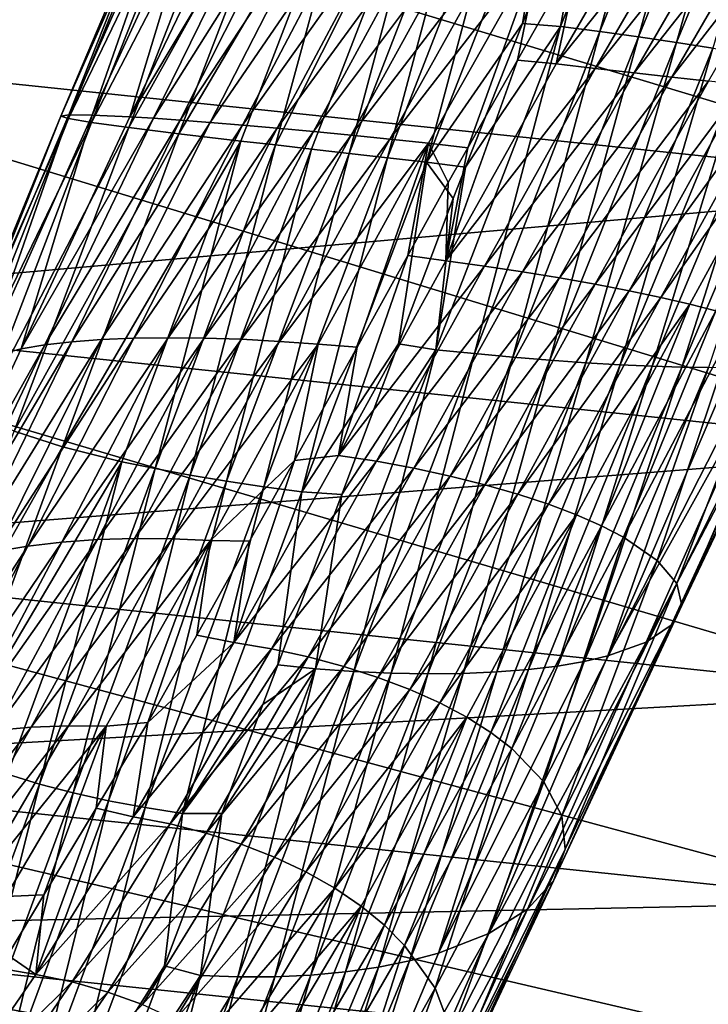
# Model space of a CAD drawing. Units: inches. Extents: x -24 to 233, y 0 to 378.
# Drawn here: x 114 to 119, y 355 to 362 of the extents above; entities that cross this region are included whole.
import ezdxf

# ---------------------------------------------------------------- set-up
doc = ezdxf.new("R2010")
doc.units = ezdxf.units.IN
doc.header["$MEASUREMENT"] = 0

msp = doc.modelspace()

# ---------------------------------------------------------------- linework, layer by layer
for points in [[(117.9776, 363.5335, -15.4853), (118.6614, 364.4993, -15.4065), (117.7231, 362.1617, -15.712)], [(118.0098, 362.1243, -15.6675), (117.7231, 362.1617, -15.712), (118.6614, 364.4993, -15.4065)], [(118.0098, 362.1243, -15.6675), (118.6614, 364.4993, -15.4065), (118.952, 364.4526, -15.3629)], [(118.2935, 362.0852, -15.5947), (118.0098, 362.1243, -15.6675), (118.952, 364.4526, -15.3629)], [(118.2935, 362.0852, -15.5947), (118.952, 364.4526, -15.3629), (119.2399, 364.3998, -15.2915)], [(119.2399, 364.3998, -15.2915), (118.5707, 362.0449, -15.4948), (118.2935, 362.0852, -15.5947)], [(119.2399, 364.3998, -15.2915), (119.5215, 364.3416, -15.1935), (118.5707, 362.0449, -15.4948)], [(119.5215, 364.3416, -15.1935), (118.8383, 362.004, -15.369), (118.5707, 362.0449, -15.4948)], [(110.9085, 362.0336, 7.5), (121.1939, 362.908, 7.2444), (111.0177, 363.9717, 7.2444)], [(111.0177, 363.9717, -7.2444), (120.8999, 360.9892, -7.5), (110.9085, 362.0336, -7.5)], [(111.0177, 363.9717, -7.2444), (121.1939, 362.908, -7.2444), (120.8999, 360.9892, -7.5)], [(115.1401, 363.6023, -13.7634), (115.4256, 363.6453, -14.277), (114.2876, 361.4588, -13.8897)], [(114.2876, 361.4588, -13.8897), (115.4256, 363.6453, -14.277), (114.5596, 361.4218, -14.408)], [(115.4256, 363.6453, -14.277), (115.8101, 363.6685, -14.727), (114.5596, 361.4218, -14.408)], [(114.5596, 361.4218, -14.408), (115.8101, 363.6685, -14.727), (114.9278, 361.3763, -14.8621)], [(115.8101, 363.6685, -14.727), (116.2829, 363.6695, -15.0941), (114.9278, 361.3763, -14.8621)], [(114.9278, 361.3763, -14.8621), (116.2829, 363.6695, -15.0941), (115.3817, 361.3228, -15.2326)], [(115.634, 361.2937, -15.3829), (115.3817, 361.3228, -15.2326), (116.2829, 363.6695, -15.0941)], [(115.634, 361.2937, -15.3829), (116.2829, 363.6695, -15.0941), (116.8193, 363.6488, -15.3674)], [(115.8992, 361.2633, -15.5084), (115.634, 361.2937, -15.3829), (116.8193, 363.6488, -15.3674)], [(116.8193, 363.6488, -15.3674), (116.174, 361.2319, -15.608), (115.8992, 361.2633, -15.5084)], [(116.8193, 363.6488, -15.3674), (117.1026, 363.6306, -15.4661), (116.174, 361.2319, -15.608)], [(114.9607, 363.5425, -13.2073), (115.1401, 363.6023, -13.7634), (114.1193, 361.4868, -13.3285)], [(114.1193, 361.4868, -13.3285), (115.1401, 363.6023, -13.7634), (114.2876, 361.4588, -13.8897)], [(117.1026, 363.6306, -15.4661), (116.4554, 361.1997, -15.6805), (116.174, 361.2319, -15.608)], [(117.1026, 363.6306, -15.4661), (117.3912, 363.6075, -15.538), (116.4554, 361.1997, -15.6805)], [(117.3912, 363.6075, -15.538), (116.7402, 361.1671, -15.7249), (116.4554, 361.1997, -15.6805)], [(117.3912, 363.6075, -15.538), (117.6817, 363.5795, -15.5819), (116.7402, 361.1671, -15.7249)], [(117.6817, 363.5795, -15.5819), (117.4434, 362.1834, -15.6112), (116.7402, 361.1671, -15.7249)], [(117.6817, 363.5795, -15.5819), (117.9776, 363.5335, -15.4853), (117.4434, 362.1834, -15.6112)], [(114.8945, 363.4691, -12.63), (114.9607, 363.5425, -13.2073), (114.0623, 361.5054, -12.7459)], [(114.0623, 361.5054, -12.7459), (114.9607, 363.5425, -13.2073), (114.1193, 361.4868, -13.3285)], [(117.7231, 362.1617, -15.712), (117.4434, 362.1834, -15.6112), (117.9776, 363.5335, -15.4853)], [(114.1217, 361.5142, -12.1633), (114.8945, 363.4691, -12.63), (114.0623, 361.5054, -12.7459)], [(114.9464, 363.385, -12.0527), (114.8945, 363.4691, -12.63), (114.1217, 361.5142, -12.1633)], [(114.2924, 361.5127, -11.602), (114.9464, 363.385, -12.0527), (114.1217, 361.5142, -12.1633)], [(115.1114, 363.2932, -11.4965), (114.9464, 363.385, -12.0527), (114.2924, 361.5127, -11.602)], [(114.5668, 361.5001, -11.0836), (115.1114, 363.2932, -11.4965), (114.2924, 361.5127, -11.602)], [(115.3824, 363.1963, -10.9829), (115.1114, 363.2932, -11.4965), (114.5668, 361.5001, -11.0836)], [(118.5124, 363.309, -9.5692), (117.8737, 362.7373, -9.6315), (117.6903, 361.8869, -9.759)], [(118.8033, 363.2804, -9.6128), (118.5124, 363.309, -9.5692), (117.6903, 361.8869, -9.759)], [(118.8033, 363.2804, -9.6128), (117.6903, 361.8869, -9.759), (117.9769, 361.8536, -9.8034)], [(119.0921, 363.257, -9.684), (118.8033, 363.2804, -9.6128), (117.9769, 361.8536, -9.8034)], [(119.0921, 363.257, -9.684), (117.9769, 361.8536, -9.8034), (118.2606, 361.8213, -9.876)], [(119.3755, 363.2391, -9.7817), (119.0921, 363.257, -9.684), (118.2606, 361.8213, -9.876)], [(119.3755, 363.2391, -9.7817), (118.2606, 361.8213, -9.876), (118.5379, 361.7903, -9.9756)], [(119.6502, 363.2271, -9.9048), (119.3755, 363.2391, -9.7817), (118.5379, 361.7903, -9.9756)], [(119.6502, 363.2271, -9.9048), (118.5379, 361.7903, -9.9756), (118.8058, 361.7612, -10.1012)], [(114.5668, 361.5001, -11.0836), (115.5554, 363.1469, -10.7486), (115.3824, 363.1963, -10.9829)], [(114.5668, 361.5001, -11.0836), (114.7406, 361.4895, -10.8472), (115.5554, 363.1469, -10.7486)], [(115.7522, 363.0972, -10.5329), (115.5554, 363.1469, -10.7486), (114.7406, 361.4895, -10.8472)], [(115.7522, 363.0972, -10.5329), (114.7406, 361.4895, -10.8472), (114.9374, 361.4759, -10.6295)], [(114.9374, 361.4759, -10.6295), (115.9714, 363.0476, -10.3381), (115.7522, 363.0972, -10.5329)], [(114.9374, 361.4759, -10.6295), (115.1561, 361.4593, -10.433), (115.9714, 363.0476, -10.3381)], [(116.2102, 362.9987, -10.1658), (115.9714, 363.0476, -10.3381), (115.1561, 361.4593, -10.433)], [(116.2102, 362.9987, -10.1658), (115.1561, 361.4593, -10.433), (115.3937, 361.4398, -10.259)], [(116.4654, 362.9507, -10.0168), (116.2102, 362.9987, -10.1658), (115.3937, 361.4398, -10.259)], [(116.4654, 362.9507, -10.0168), (115.3937, 361.4398, -10.259), (115.6472, 361.4177, -10.1087)], [(116.7337, 362.9041, -9.8925), (116.4654, 362.9507, -10.0168), (115.6472, 361.4177, -10.1087)], [(110.9085, 362.0336, 7.5), (120.8999, 360.9892, 7.5), (121.1939, 362.908, 7.2444)], [(116.7337, 362.9041, -9.8925), (115.6472, 361.4177, -10.1087), (115.9133, 361.3931, -9.9833)], [(115.9133, 361.3931, -9.9833), (117.0117, 362.8594, -9.7938), (116.7337, 362.9041, -9.8925)], [(115.9133, 361.3931, -9.9833), (116.189, 361.3663, -9.8837), (117.0117, 362.8594, -9.7938)], [(117.2963, 362.8169, -9.722), (117.0117, 362.8594, -9.7938), (116.189, 361.3663, -9.8837)], [(117.2963, 362.8169, -9.722), (116.189, 361.3663, -9.8837), (116.471, 361.3375, -9.8112)], [(116.471, 361.3375, -9.8112), (117.5841, 362.7771, -9.6781), (117.2963, 362.8169, -9.722)], [(116.471, 361.3375, -9.8112), (116.7563, 361.3069, -9.7669), (117.5841, 362.7771, -9.6781)], [(116.7563, 361.3069, -9.7669), (117.0424, 361.2724, -9.7256), (117.5841, 362.7771, -9.6781)], [(117.5841, 362.7771, -9.6781), (117.0424, 361.2724, -9.7256), (117.407, 361.9149, -9.6843)], [(117.5841, 362.7771, -9.6781), (117.407, 361.9149, -9.6843), (117.8737, 362.7373, -9.6315)], [(117.6903, 361.8869, -9.759), (117.8737, 362.7373, -9.6315), (117.407, 361.9149, -9.6843)], [(116.7402, 361.1671, -15.7249), (117.4434, 362.1834, -15.6112), (117.0268, 361.1306, -15.7094)], [(116.8102, 359.794, -15.6315), (117.0268, 361.1306, -15.7094), (117.7231, 362.1617, -15.712)], [(117.093, 359.7658, -15.5872), (116.8102, 359.794, -15.6315), (117.7231, 362.1617, -15.712)], [(117.7231, 362.1617, -15.712), (117.0268, 361.1306, -15.7094), (117.4434, 362.1834, -15.6112)], [(117.093, 359.7658, -15.5872), (117.7231, 362.1617, -15.712), (118.0098, 362.1243, -15.6675)], [(117.3722, 359.7404, -15.5148), (117.093, 359.7658, -15.5872), (118.0098, 362.1243, -15.6675)], [(117.3722, 359.7404, -15.5148), (118.0098, 362.1243, -15.6675), (118.2935, 362.0852, -15.5947)], [(118.2935, 362.0852, -15.5947), (117.6448, 359.7181, -15.4154), (117.3722, 359.7404, -15.5148)], [(118.2935, 362.0852, -15.5947), (118.5707, 362.0449, -15.4948), (117.6448, 359.7181, -15.4154)], [(110.7992, 360.0956, 7.2444), (120.8999, 360.9892, 7.5), (110.9085, 362.0336, 7.5)], [(110.9085, 362.0336, -7.5), (120.606, 359.0704, -7.2444), (110.7992, 360.0956, -7.2444)], [(110.9085, 362.0336, -7.5), (120.8999, 360.9892, -7.5), (120.606, 359.0704, -7.2444)], [(118.5707, 362.0449, -15.4948), (117.9079, 359.6992, -15.2902), (117.6448, 359.7181, -15.4154)], [(118.5707, 362.0449, -15.4948), (118.8383, 362.004, -15.369), (117.9079, 359.6992, -15.2902)], [(118.1584, 359.6842, -15.1403), (117.9079, 359.6992, -15.2902), (118.8383, 362.004, -15.369)], [(118.1584, 359.6842, -15.1403), (118.8383, 362.004, -15.369), (119.0928, 361.9632, -15.2183)], [(117.6903, 361.8869, -9.759), (117.407, 361.9149, -9.6843), (116.8833, 360.4445, -9.709)], [(116.8833, 360.4445, -9.709), (117.407, 361.9149, -9.6843), (117.0424, 361.2724, -9.7256)], [(119.0928, 361.9632, -15.2183), (118.3935, 359.6732, -14.967), (118.1584, 359.6842, -15.1403)], [(119.0928, 361.9632, -15.2183), (119.3309, 361.9229, -15.0441), (118.3935, 359.6732, -14.967)], [(118.3935, 359.6732, -14.967), (119.3309, 361.9229, -15.0441), (118.6101, 359.6667, -14.7714)], [(119.3309, 361.9229, -15.0441), (119.5494, 361.8837, -14.8475), (118.6101, 359.6667, -14.7714)], [(117.9769, 361.8536, -9.8034), (117.6903, 361.8869, -9.759), (116.8833, 360.4445, -9.709)], [(117.9769, 361.8536, -9.8034), (116.8833, 360.4445, -9.709), (117.1658, 360.4066, -9.7531)], [(118.2606, 361.8213, -9.876), (117.9769, 361.8536, -9.8034), (117.1658, 360.4066, -9.7531)], [(118.6101, 359.6667, -14.7714), (119.5494, 361.8837, -14.8475), (118.8057, 359.6649, -14.5549)], [(118.2606, 361.8213, -9.876), (117.1658, 360.4066, -9.7531), (117.4443, 360.3651, -9.8254)], [(118.5379, 361.7903, -9.9756), (118.2606, 361.8213, -9.876), (117.4443, 360.3651, -9.8254)], [(118.5379, 361.7903, -9.9756), (117.4443, 360.3651, -9.8254), (117.7157, 360.3209, -9.9245)], [(118.8058, 361.7612, -10.1012), (118.5379, 361.7903, -9.9756), (117.7157, 360.3209, -9.9245)], [(118.8058, 361.7612, -10.1012), (117.7157, 360.3209, -9.9245), (117.977, 360.2744, -10.0494)], [(119.061, 361.7344, -10.2515), (118.8058, 361.7612, -10.1012), (117.977, 360.2744, -10.0494)], [(119.061, 361.7344, -10.2515), (117.977, 360.2744, -10.0494), (118.2251, 360.2263, -10.1989)], [(118.2251, 360.2263, -10.1989), (119.3003, 361.7102, -10.4254), (119.061, 361.7344, -10.2515)], [(118.2251, 360.2263, -10.1989), (118.4569, 360.1772, -10.3719), (119.3003, 361.7102, -10.4254)], [(119.5205, 361.6893, -10.6218), (119.3003, 361.7102, -10.4254), (118.4569, 360.1772, -10.3719)], [(119.5205, 361.6893, -10.6218), (118.4569, 360.1772, -10.3719), (118.6694, 360.1277, -10.5673)], [(118.8598, 360.0782, -10.7836), (119.5205, 361.6893, -10.6218), (118.6694, 360.1277, -10.5673)], [(114.0623, 361.5054, -12.7459), (114.1193, 361.4868, -13.3285), (113.2544, 359.5399, -12.5343)], [(113.3201, 359.6415, -11.9613), (114.0623, 361.5054, -12.7459), (113.2544, 359.5399, -12.5343)], [(113.2544, 359.5399, -12.5343), (114.1193, 361.4868, -13.3285), (113.3033, 359.4294, -13.1072)], [(114.1193, 361.4868, -13.3285), (114.2876, 361.4588, -13.8897), (113.3033, 359.4294, -13.1072)], [(113.4952, 359.7301, -11.4094), (114.1217, 361.5142, -12.1633), (113.3201, 359.6415, -11.9613)], [(114.1217, 361.5142, -12.1633), (114.0623, 361.5054, -12.7459), (113.3201, 359.6415, -11.9613)], [(114.2924, 361.5127, -11.602), (114.1217, 361.5142, -12.1633), (113.4952, 359.7301, -11.4094)], [(113.772, 359.8018, -10.8996), (114.2924, 361.5127, -11.602), (113.4952, 359.7301, -11.4094)], [(114.5668, 361.5001, -11.0836), (114.2924, 361.5127, -11.602), (113.772, 359.8018, -10.8996)], [(113.772, 359.8018, -10.8996), (114.7406, 361.4895, -10.8472), (114.5668, 361.5001, -11.0836)], [(113.772, 359.8018, -10.8996), (113.9461, 359.8299, -10.6671), (114.7406, 361.4895, -10.8472)], [(114.9374, 361.4759, -10.6295), (114.7406, 361.4895, -10.8472), (113.9461, 359.8299, -10.6671)], [(114.9374, 361.4759, -10.6295), (113.9461, 359.8299, -10.6671), (114.1426, 359.8524, -10.453)], [(114.1426, 359.8524, -10.453), (115.1561, 361.4593, -10.433), (114.9374, 361.4759, -10.6295)], [(113.3033, 359.4294, -13.1072), (114.2876, 361.4588, -13.8897), (113.4616, 359.3137, -13.6591)], [(114.2876, 361.4588, -13.8897), (114.5596, 361.4218, -14.408), (113.4616, 359.3137, -13.6591)], [(113.4616, 359.3137, -13.6591), (114.5596, 361.4218, -14.408), (113.7211, 359.1969, -14.1688)], [(114.5596, 361.4218, -14.408), (114.9278, 361.3763, -14.8621), (113.7211, 359.1969, -14.1688)], [(114.1426, 359.8524, -10.453), (114.3602, 359.8685, -10.2598), (115.1561, 361.4593, -10.433)], [(115.3937, 361.4398, -10.259), (115.1561, 361.4593, -10.433), (114.3602, 359.8685, -10.2598)], [(115.3937, 361.4398, -10.259), (114.3602, 359.8685, -10.2598), (114.5963, 359.8784, -10.0887)], [(115.6472, 361.4177, -10.1087), (115.3937, 361.4398, -10.259), (114.5963, 359.8784, -10.0887)], [(115.6472, 361.4177, -10.1087), (114.5963, 359.8784, -10.0887), (114.8478, 359.8821, -9.9409)], [(115.9133, 361.3931, -9.9833), (115.6472, 361.4177, -10.1087), (114.8478, 359.8821, -9.9409)], [(113.7211, 359.1969, -14.1688), (114.9278, 361.3763, -14.8621), (114.0739, 359.0826, -14.6153)], [(114.9278, 361.3763, -14.8621), (115.3817, 361.3228, -15.2326), (114.0739, 359.0826, -14.6153)], [(115.9133, 361.3931, -9.9833), (114.8478, 359.8821, -9.9409), (115.1116, 359.8795, -9.8175)], [(115.1116, 359.8795, -9.8175), (116.189, 361.3663, -9.8837), (115.9133, 361.3931, -9.9833)], [(115.1116, 359.8795, -9.8175), (115.3847, 359.8706, -9.7196), (116.189, 361.3663, -9.8837)], [(116.471, 361.3375, -9.8112), (116.189, 361.3663, -9.8837), (115.3847, 359.8706, -9.7196)], [(116.471, 361.3375, -9.8112), (115.3847, 359.8706, -9.7196), (115.664, 359.8554, -9.6483)], [(115.664, 359.8554, -9.6483), (116.7563, 361.3069, -9.7669), (116.471, 361.3375, -9.8112)], [(114.0739, 359.0826, -14.6153), (115.3817, 361.3228, -15.2326), (114.5096, 358.9745, -14.9797)], [(114.7526, 358.9239, -15.1275), (114.5096, 358.9745, -14.9797), (115.3817, 361.3228, -15.2326)], [(114.7526, 358.9239, -15.1275), (115.3817, 361.3228, -15.2326), (115.634, 361.2937, -15.3829)], [(115.0088, 358.8759, -15.2509), (114.7526, 358.9239, -15.1275), (115.634, 361.2937, -15.3829)], [(115.0088, 358.8759, -15.2509), (115.634, 361.2937, -15.3829), (115.8992, 361.2633, -15.5084)], [(115.8992, 361.2633, -15.5084), (115.2753, 358.8311, -15.3489), (115.0088, 358.8759, -15.2509)], [(115.8992, 361.2633, -15.5084), (116.174, 361.2319, -15.608), (115.2753, 358.8311, -15.3489)], [(115.664, 359.8554, -9.6483), (115.9465, 359.834, -9.6047), (116.7563, 361.3069, -9.7669)], [(116.2336, 359.8138, -9.5316), (116.7563, 361.3069, -9.7669), (115.9465, 359.834, -9.6047)], [(116.6037, 360.4844, -9.6486), (116.7563, 361.3069, -9.7669), (116.2336, 359.8138, -9.5316)], [(116.6037, 360.4844, -9.6486), (116.8987, 361.0191, -9.7418), (116.7563, 361.3069, -9.7669)], [(116.7563, 361.3069, -9.7669), (116.8987, 361.0191, -9.7418), (117.0424, 361.2724, -9.7256)], [(116.8833, 360.4445, -9.709), (117.0424, 361.2724, -9.7256), (116.8987, 361.0191, -9.7418)], [(116.174, 361.2319, -15.608), (115.5496, 358.7899, -15.4202), (115.2753, 358.8311, -15.3489)], [(116.174, 361.2319, -15.608), (116.4554, 361.1997, -15.6805), (115.5496, 358.7899, -15.4202)], [(116.4554, 361.1997, -15.6805), (115.8288, 358.7525, -15.4638), (115.5496, 358.7899, -15.4202)], [(116.4554, 361.1997, -15.6805), (116.7402, 361.1671, -15.7249), (115.8288, 358.7525, -15.4638)], [(116.5357, 359.8376, -15.55), (115.8288, 358.7525, -15.4638), (116.7402, 361.1671, -15.7249)], [(116.5357, 359.8376, -15.55), (116.7402, 361.1671, -15.7249), (116.9364, 360.9022, -15.7308)], [(116.7402, 361.1671, -15.7249), (117.0268, 361.1306, -15.7094), (116.9364, 360.9022, -15.7308)], [(116.8102, 359.794, -15.6315), (116.9364, 360.9022, -15.7308), (117.0268, 361.1306, -15.7094)], [(110.7992, 360.0956, 7.2444), (120.606, 359.0704, 7.2444), (120.8999, 360.9892, 7.5)], [(116.8987, 361.0191, -9.7418), (116.6037, 360.4844, -9.6486), (116.8833, 360.4445, -9.709)], [(116.5357, 359.8376, -15.55), (116.9364, 360.9022, -15.7308), (116.8102, 359.794, -15.6315)], [(116.8833, 360.4445, -9.709), (116.6037, 360.4844, -9.6486), (116.0955, 359.0197, -9.4228)], [(116.0955, 359.0197, -9.4228), (116.6037, 360.4844, -9.6486), (116.2336, 359.8138, -9.5316)], [(117.1658, 360.4066, -9.7531), (116.8833, 360.4445, -9.709), (116.0955, 359.0197, -9.4228)], [(117.1658, 360.4066, -9.7531), (116.0955, 359.0197, -9.4228), (116.3739, 358.9771, -9.4656)], [(117.4443, 360.3651, -9.8254), (117.1658, 360.4066, -9.7531), (116.3739, 358.9771, -9.4656)], [(117.4443, 360.3651, -9.8254), (116.3739, 358.9771, -9.4656), (116.6475, 358.9267, -9.5357)], [(117.7157, 360.3209, -9.9245), (117.4443, 360.3651, -9.8254), (116.6475, 358.9267, -9.5357)], [(117.7157, 360.3209, -9.9245), (116.6475, 358.9267, -9.5357), (116.9132, 358.8693, -9.6319)], [(117.977, 360.2744, -10.0494), (117.7157, 360.3209, -9.9245), (116.9132, 358.8693, -9.6319)], [(117.977, 360.2744, -10.0494), (116.9132, 358.8693, -9.6319), (117.1682, 358.8057, -9.7532)], [(118.2251, 360.2263, -10.1989), (117.977, 360.2744, -10.0494), (117.1682, 358.8057, -9.7532)], [(118.2251, 360.2263, -10.1989), (117.1682, 358.8057, -9.7532), (117.4096, 358.7366, -9.8983)], [(117.4096, 358.7366, -9.8983), (118.4569, 360.1772, -10.3719), (118.2251, 360.2263, -10.1989)], [(117.4096, 358.7366, -9.8983), (117.6343, 358.6628, -10.0662), (118.4569, 360.1772, -10.3719)], [(118.6694, 360.1277, -10.5673), (118.4569, 360.1772, -10.3719), (117.6343, 358.6628, -10.0662)], [(118.6694, 360.1277, -10.5673), (117.6343, 358.6628, -10.0662), (117.8395, 358.585, -10.2558)], [(118.0227, 358.5039, -10.4658), (118.6694, 360.1277, -10.5673), (117.8395, 358.585, -10.2558)], [(118.8598, 360.0782, -10.7836), (118.6694, 360.1277, -10.5673), (118.0227, 358.5039, -10.4658)], [(110.6975, 358.2896, 6.4952), (120.606, 359.0704, 7.2444), (110.7992, 360.0956, 7.2444)], [(110.7992, 360.0956, -7.2444), (120.3321, 357.2824, -6.4952), (110.6975, 358.2896, -6.4952)], [(110.7992, 360.0956, -7.2444), (120.606, 359.0704, -7.2444), (120.3321, 357.2824, -6.4952)], [(118.1826, 358.4205, -10.6937), (118.8598, 360.0782, -10.7836), (118.0227, 358.5039, -10.4658)], [(119.027, 360.0295, -11.0185), (118.8598, 360.0782, -10.7836), (118.1826, 358.4205, -10.6937)], [(118.4296, 358.2503, -11.1934), (119.027, 360.0295, -11.0185), (118.1826, 358.4205, -10.6937)], [(119.2882, 359.9361, -11.5333), (119.027, 360.0295, -11.0185), (118.4296, 358.2503, -11.1934)], [(118.5741, 358.0815, -11.7342), (119.2882, 359.9361, -11.5333), (118.4296, 358.2503, -11.1934)], [(119.4464, 359.8516, -12.0906), (119.2882, 359.9361, -11.5333), (118.5741, 358.0815, -11.7342)], [(113.0014, 358.1459, -10.4359), (113.1752, 358.2118, -10.2133), (113.9461, 359.8299, -10.6671)], [(113.0014, 358.1459, -10.4359), (113.9461, 359.8299, -10.6671), (113.772, 359.8018, -10.8996)], [(114.1426, 359.8524, -10.453), (113.9461, 359.8299, -10.6671), (113.1752, 358.2118, -10.2133)], [(114.1426, 359.8524, -10.453), (113.1752, 358.2118, -10.2133), (113.371, 358.2692, -10.0083)], [(113.371, 358.2692, -10.0083), (113.5873, 358.3174, -9.8233), (114.3602, 359.8685, -10.2598)], [(113.371, 358.2692, -10.0083), (114.3602, 359.8685, -10.2598), (114.1426, 359.8524, -10.453)], [(114.5963, 359.8784, -10.0887), (114.3602, 359.8685, -10.2598), (113.5873, 358.3174, -9.8233)], [(114.5963, 359.8784, -10.0887), (113.5873, 358.3174, -9.8233), (113.8215, 358.3559, -9.6595)], [(114.8478, 359.8821, -9.9409), (114.5963, 359.8784, -10.0887), (113.8215, 358.3559, -9.6595)], [(114.8478, 359.8821, -9.9409), (113.8215, 358.3559, -9.6595), (114.0707, 358.3846, -9.518)], [(115.1116, 359.8795, -9.8175), (114.8478, 359.8821, -9.9409), (114.0707, 358.3846, -9.518)], [(115.1116, 359.8795, -9.8175), (114.0707, 358.3846, -9.518), (114.332, 358.4034, -9.3999)], [(114.332, 358.4034, -9.3999), (115.3847, 359.8706, -9.7196), (115.1116, 359.8795, -9.8175)], [(114.332, 358.4034, -9.3999), (114.6023, 358.4119, -9.3061), (115.3847, 359.8706, -9.7196)], [(115.664, 359.8554, -9.6483), (115.3847, 359.8706, -9.7196), (114.6023, 358.4119, -9.3061)], [(115.664, 359.8554, -9.6483), (114.6023, 358.4119, -9.3061), (114.8789, 358.41, -9.2379)], [(114.8789, 358.41, -9.2379), (115.9465, 359.834, -9.6047), (115.664, 359.8554, -9.6483)], [(114.8789, 358.41, -9.2379), (115.1586, 358.3975, -9.1961), (115.9465, 359.834, -9.6047)], [(115.775, 358.9825, -9.3867), (115.9465, 359.834, -9.6047), (115.1586, 358.3975, -9.1961)], [(116.2336, 359.8138, -9.5316), (115.9465, 359.834, -9.6047), (115.775, 358.9825, -9.3867)], [(116.0955, 359.0197, -9.4228), (116.2336, 359.8138, -9.5316), (115.775, 358.9825, -9.3867)], [(116.1207, 358.735, -15.3627), (115.8288, 358.7525, -15.4638), (116.5357, 359.8376, -15.55)], [(116.5357, 359.8376, -15.55), (116.8102, 359.794, -15.6315), (116.1207, 358.735, -15.3627)], [(118.6099, 357.9216, -12.2956), (119.4464, 359.8516, -12.0906), (118.5741, 358.0815, -11.7342)], [(119.4948, 359.78, -12.669), (119.4464, 359.8516, -12.0906), (118.6099, 357.9216, -12.2956)], [(113.772, 359.8018, -10.8996), (113.4952, 359.7301, -11.4094), (113.0014, 358.1459, -10.4359)], [(116.1207, 358.735, -15.3627), (116.8102, 359.794, -15.6315), (115.9288, 357.4567, -15.1707)], [(116.2077, 357.4376, -15.1277), (115.9288, 357.4567, -15.1707), (116.8102, 359.794, -15.6315)], [(116.2077, 357.4376, -15.1277), (116.8102, 359.794, -15.6315), (117.093, 359.7658, -15.5872)], [(116.4824, 357.4257, -15.0574), (116.2077, 357.4376, -15.1277), (117.093, 359.7658, -15.5872)], [(116.4824, 357.4257, -15.0574), (117.093, 359.7658, -15.5872), (117.3722, 359.7404, -15.5148)], [(117.3722, 359.7404, -15.5148), (116.7502, 357.4212, -14.961), (116.4824, 357.4257, -15.0574)], [(117.3722, 359.7404, -15.5148), (117.6448, 359.7181, -15.4154), (116.7502, 357.4212, -14.961)], [(119.429, 359.7249, -13.2475), (119.4948, 359.78, -12.669), (118.5331, 357.7772, -12.857)], [(118.5331, 357.7772, -12.857), (119.4948, 359.78, -12.669), (118.6099, 357.9216, -12.2956)], [(117.6448, 359.7181, -15.4154), (117.0086, 357.424, -14.8395), (116.7502, 357.4212, -14.961)], [(117.6448, 359.7181, -15.4154), (117.9079, 359.6992, -15.2902), (117.0086, 357.424, -14.8395)], [(117.255, 357.4343, -14.694), (117.0086, 357.424, -14.8395), (117.9079, 359.6992, -15.2902)], [(117.255, 357.4343, -14.694), (117.9079, 359.6992, -15.2902), (118.1584, 359.6842, -15.1403)], [(118.1584, 359.6842, -15.1403), (117.4867, 357.4522, -14.5258), (117.255, 357.4343, -14.694)], [(118.1584, 359.6842, -15.1403), (118.3935, 359.6732, -14.967), (117.4867, 357.4522, -14.5258)], [(117.7012, 357.4778, -14.336), (117.4867, 357.4522, -14.5258), (118.3935, 359.6732, -14.967)], [(118.3935, 359.6732, -14.967), (118.6101, 359.6667, -14.7714), (117.7012, 357.4778, -14.336)], [(118.979, 359.6678, -14.3198), (119.2545, 359.6873, -13.8048), (118.0698, 357.5515, -13.8977)], [(118.0698, 357.5515, -13.8977), (119.2545, 359.6873, -13.8048), (118.3501, 357.6526, -13.3979)], [(119.2545, 359.6873, -13.8048), (119.429, 359.7249, -13.2475), (118.3501, 357.6526, -13.3979)], [(118.3501, 357.6526, -13.3979), (119.429, 359.7249, -13.2475), (118.5331, 357.7772, -12.857)], [(117.7012, 357.4778, -14.336), (118.6101, 359.6667, -14.7714), (117.896, 357.511, -14.1258)], [(118.6101, 359.6667, -14.7714), (118.8057, 359.6649, -14.5549), (117.896, 357.511, -14.1258)], [(117.896, 357.511, -14.1258), (118.8057, 359.6649, -14.5549), (118.0698, 357.5515, -13.8977)], [(118.8057, 359.6649, -14.5549), (118.979, 359.6678, -14.3198), (118.0698, 357.5515, -13.8977)], [(113.7211, 359.1969, -14.1688), (114.0739, 359.0826, -14.6153), (112.9145, 357.0282, -13.566)], [(110.6975, 358.2896, 6.4952), (120.3321, 357.2824, 6.4952), (120.606, 359.0704, 7.2444)], [(112.9145, 357.0282, -13.566), (114.0739, 359.0826, -14.6153), (113.2531, 356.8469, -13.9936)], [(114.0739, 359.0826, -14.6153), (114.5096, 358.9745, -14.9797), (113.2531, 356.8469, -13.9936)], [(116.0955, 359.0197, -9.4228), (115.775, 358.9825, -9.3867), (115.3305, 357.6504, -8.9048)], [(116.3739, 358.9771, -9.4656), (116.0955, 359.0197, -9.4228), (115.3305, 357.6504, -8.9048)], [(113.2531, 356.8469, -13.9936), (114.5096, 358.9745, -14.9797), (113.6719, 356.6856, -14.3424)], [(113.906, 356.6139, -14.4839), (113.6719, 356.6856, -14.3424), (114.5096, 358.9745, -14.9797)], [(113.906, 356.6139, -14.4839), (114.5096, 358.9745, -14.9797), (114.7526, 358.9239, -15.1275)], [(115.775, 358.9825, -9.3867), (115.1586, 358.3975, -9.1961), (115.4437, 358.3917, -9.1339)], [(115.3305, 357.6504, -8.9048), (115.775, 358.9825, -9.3867), (115.4437, 358.3917, -9.1339)], [(116.3739, 358.9771, -9.4656), (115.3305, 357.6504, -8.9048), (115.6051, 357.6032, -8.9453)], [(116.6475, 358.9267, -9.5357), (116.3739, 358.9771, -9.4656), (115.6051, 357.6032, -8.9453)], [(114.1536, 356.549, -14.6021), (113.906, 356.6139, -14.4839), (114.7526, 358.9239, -15.1275)], [(114.1536, 356.549, -14.6021), (114.7526, 358.9239, -15.1275), (115.0088, 358.8759, -15.2509)], [(115.0088, 358.8759, -15.2509), (114.4123, 356.4911, -14.6959), (114.1536, 356.549, -14.6021)], [(115.0088, 358.8759, -15.2509), (115.2753, 358.8311, -15.3489), (114.4123, 356.4911, -14.6959)], [(116.6475, 358.9267, -9.5357), (115.6051, 357.6032, -8.9453), (115.874, 357.5443, -9.0115)], [(116.9132, 358.8693, -9.6319), (116.6475, 358.9267, -9.5357), (115.874, 357.5443, -9.0115)], [(115.2753, 358.8311, -15.3489), (114.6798, 356.4409, -14.7642), (114.4123, 356.4911, -14.6959)], [(115.2753, 358.8311, -15.3489), (115.5496, 358.7899, -15.4202), (114.6798, 356.4409, -14.7642)], [(116.9132, 358.8693, -9.6319), (115.874, 357.5443, -9.0115), (116.1345, 357.4743, -9.1025)], [(117.1682, 358.8057, -9.7532), (116.9132, 358.8693, -9.6319), (116.1345, 357.4743, -9.1025)], [(117.1682, 358.8057, -9.7532), (116.1345, 357.4743, -9.1025), (116.3837, 357.3943, -9.217)], [(117.4096, 358.7366, -9.8983), (117.1682, 358.8057, -9.7532), (116.3837, 357.3943, -9.217)], [(115.5496, 358.7899, -15.4202), (114.9537, 356.3989, -14.8059), (114.6798, 356.4409, -14.7642)], [(115.5496, 358.7899, -15.4202), (115.8288, 358.7525, -15.4638), (114.9537, 356.3989, -14.8059)], [(115.6512, 357.4877, -15.151), (114.9537, 356.3989, -14.8059), (115.8288, 358.7525, -15.4638)], [(115.6512, 357.4877, -15.151), (115.8288, 358.7525, -15.4638), (116.1207, 358.735, -15.3627)], [(116.1207, 358.735, -15.3627), (115.9288, 357.4567, -15.1707), (115.6512, 357.4877, -15.151)], [(117.4096, 358.7366, -9.8983), (116.3837, 357.3943, -9.217), (116.6189, 357.3051, -9.3542)], [(116.6189, 357.3051, -9.3542), (117.6343, 358.6628, -10.0662), (117.4096, 358.7366, -9.8983)], [(116.6189, 357.3051, -9.3542), (116.8371, 357.2076, -9.5129), (117.6343, 358.6628, -10.0662)], [(117.8395, 358.585, -10.2558), (117.6343, 358.6628, -10.0662), (116.8371, 357.2076, -9.5129)], [(117.8395, 358.585, -10.2558), (116.8371, 357.2076, -9.5129), (117.0358, 357.1026, -9.692)], [(117.2123, 356.9911, -9.8905), (117.8395, 358.585, -10.2558), (117.0358, 357.1026, -9.692)], [(118.0227, 358.5039, -10.4658), (117.8395, 358.585, -10.2558), (117.2123, 356.9911, -9.8905)], [(117.3657, 356.8744, -10.1059), (118.0227, 358.5039, -10.4658), (117.2123, 356.9911, -9.8905)], [(118.1826, 358.4205, -10.6937), (118.0227, 358.5039, -10.4658), (117.3657, 356.8744, -10.1059)], [(114.0707, 358.3846, -9.518), (113.8215, 358.3559, -9.6595), (113.0716, 356.9134, -8.9835)], [(114.0707, 358.3846, -9.518), (113.0716, 356.9134, -8.9835), (113.3183, 356.9659, -8.8519)], [(114.332, 358.4034, -9.3999), (114.0707, 358.3846, -9.518), (113.3183, 356.9659, -8.8519)], [(114.332, 358.4034, -9.3999), (113.3183, 356.9659, -8.8519), (113.5769, 357.0049, -8.7421)], [(113.5769, 357.0049, -8.7421), (113.8445, 357.03, -8.6549), (114.6023, 358.4119, -9.3061)], [(113.5769, 357.0049, -8.7421), (114.6023, 358.4119, -9.3061), (114.332, 358.4034, -9.3999)], [(114.8789, 358.41, -9.2379), (114.6023, 358.4119, -9.3061), (113.8445, 357.03, -8.6549)], [(114.8789, 358.41, -9.2379), (113.8445, 357.03, -8.6549), (114.1183, 357.0407, -8.5914)], [(114.1183, 357.0407, -8.5914), (115.1586, 358.3975, -9.1961), (114.8789, 358.41, -9.2379)], [(114.1183, 357.0407, -8.5914), (114.3954, 357.0367, -8.5526), (115.1586, 358.3975, -9.1961)], [(114.3954, 357.0367, -8.5526), (114.6989, 357.0633, -8.5657), (115.1586, 358.3975, -9.1961)], [(115.1586, 358.3975, -9.1961), (114.6989, 357.0633, -8.5657), (115.0581, 357.7039, -8.8398)], [(115.1586, 358.3975, -9.1961), (115.0581, 357.7039, -8.8398), (115.4437, 358.3917, -9.1339)], [(115.4437, 358.3917, -9.1339), (115.0581, 357.7039, -8.8398), (115.3305, 357.6504, -8.9048)], [(117.5999, 356.6303, -10.5781), (118.1826, 358.4205, -10.6937), (117.3657, 356.8744, -10.1059)], [(118.4296, 358.2503, -11.1934), (118.1826, 358.4205, -10.6937), (117.5999, 356.6303, -10.5781)], [(113.8215, 358.3559, -9.6595), (113.5873, 358.3174, -9.8233), (112.8394, 356.8477, -9.1359)], [(113.8215, 358.3559, -9.6595), (112.8394, 356.8477, -9.1359), (113.0716, 356.9134, -8.9835)], [(110.6101, 356.7387, 5.3033), (120.3321, 357.2824, 6.4952), (110.6975, 358.2896, 6.4952)], [(110.6975, 358.2896, -6.4952), (120.0968, 355.747, -5.3033), (110.6101, 356.7387, -5.3033)], [(110.6975, 358.2896, -6.4952), (120.3321, 357.2824, -6.4952), (120.0968, 355.747, -5.3033)], [(117.7324, 356.3806, -11.0891), (118.4296, 358.2503, -11.1934), (117.5999, 356.6303, -10.5781)], [(118.5741, 358.0815, -11.7342), (118.4296, 358.2503, -11.1934), (117.7324, 356.3806, -11.0891)], [(117.7572, 356.1358, -11.6197), (118.5741, 358.0815, -11.7342), (117.7324, 356.3806, -11.0891)], [(118.6099, 357.9216, -12.2956), (118.5741, 358.0815, -11.7342), (117.7572, 356.1358, -11.6197)], [(118.5331, 357.7772, -12.857), (118.6099, 357.9216, -12.2956), (117.6709, 355.9056, -12.1502)], [(117.6709, 355.9056, -12.1502), (118.6099, 357.9216, -12.2956), (117.7572, 356.1358, -11.6197)], [(118.3501, 357.6526, -13.3979), (118.5331, 357.7772, -12.857), (117.4808, 355.6974, -12.6614)], [(117.4808, 355.6974, -12.6614), (118.5331, 357.7772, -12.857), (117.6709, 355.9056, -12.1502)], [(115.3305, 357.6504, -8.9048), (114.6989, 357.0633, -8.5657), (114.5913, 356.373, -8.1638)], [(115.6051, 357.6032, -8.9453), (115.3305, 357.6504, -8.9048), (114.5913, 356.373, -8.1638)], [(115.3305, 357.6504, -8.9048), (115.0581, 357.7039, -8.8398), (114.6989, 357.0633, -8.5657)], [(118.0698, 357.5515, -13.8977), (118.3501, 357.6526, -13.3979), (117.197, 355.5181, -13.1337)], [(117.197, 355.5181, -13.1337), (118.3501, 357.6526, -13.3979), (117.4808, 355.6974, -12.6614)], [(115.6051, 357.6032, -8.9453), (114.5913, 356.373, -8.1638), (114.8625, 356.3217, -8.2009)], [(115.874, 357.5443, -9.0115), (115.6051, 357.6032, -8.9453), (114.8625, 356.3217, -8.2009)], [(115.874, 357.5443, -9.0115), (114.8625, 356.3217, -8.2009), (115.1272, 356.2547, -8.2617)], [(116.1345, 357.4743, -9.1025), (115.874, 357.5443, -9.0115), (115.1272, 356.2547, -8.2617)], [(117.7012, 357.4778, -14.336), (117.896, 357.511, -14.1258), (116.8293, 355.3745, -13.5479)], [(116.8293, 355.3745, -13.5479), (117.896, 357.511, -14.1258), (117.197, 355.5181, -13.1337)], [(117.896, 357.511, -14.1258), (118.0698, 357.5515, -13.8977), (117.197, 355.5181, -13.1337)], [(115.5413, 357.1958, -15.1014), (114.9537, 356.3989, -14.8059), (115.6512, 357.4877, -15.151)], [(115.0852, 355.211, -14.3368), (115.2416, 356.3989, -14.7383), (115.9288, 357.4567, -15.1707)], [(115.3601, 355.2007, -14.2961), (115.0852, 355.211, -14.3368), (115.9288, 357.4567, -15.1707)], [(116.1345, 357.4743, -9.1025), (115.1272, 356.2547, -8.2617), (115.383, 356.1731, -8.345)], [(115.9288, 357.4567, -15.1707), (115.2416, 356.3989, -14.7383), (115.5413, 357.1958, -15.1014)], [(115.3601, 355.2007, -14.2961), (115.9288, 357.4567, -15.1707), (116.2077, 357.4376, -15.1277)], [(115.6303, 355.2018, -14.2297), (115.3601, 355.2007, -14.2961), (116.2077, 357.4376, -15.1277)], [(116.3837, 357.3943, -9.217), (116.1345, 357.4743, -9.1025), (115.383, 356.1731, -8.345)], [(115.6512, 357.4877, -15.151), (115.9288, 357.4567, -15.1707), (115.5413, 357.1958, -15.1014)], [(115.6303, 355.2018, -14.2297), (116.2077, 357.4376, -15.1277), (116.4824, 357.4257, -15.0574)], [(116.3892, 355.2725, -13.8863), (117.0086, 357.424, -14.8395), (117.255, 357.4343, -14.694)], [(117.255, 357.4343, -14.694), (116.6173, 355.3181, -13.7273), (116.3892, 355.2725, -13.8863)], [(117.255, 357.4343, -14.694), (117.4867, 357.4522, -14.5258), (116.6173, 355.3181, -13.7273)], [(116.8293, 355.3745, -13.5479), (116.6173, 355.3181, -13.7273), (117.4867, 357.4522, -14.5258)], [(116.8293, 355.3745, -13.5479), (117.4867, 357.4522, -14.5258), (117.7012, 357.4778, -14.336)], [(116.3837, 357.3943, -9.217), (115.383, 356.1731, -8.345), (115.627, 356.0778, -8.45)], [(116.6189, 357.3051, -9.3542), (116.3837, 357.3943, -9.217), (115.627, 356.0778, -8.45)], [(116.4824, 357.4257, -15.0574), (115.8934, 355.2142, -14.1385), (115.6303, 355.2018, -14.2297)], [(116.4824, 357.4257, -15.0574), (116.7502, 357.4212, -14.961), (115.8934, 355.2142, -14.1385)], [(116.7502, 357.4212, -14.961), (116.1471, 355.2379, -14.0237), (115.8934, 355.2142, -14.1385)], [(116.7502, 357.4212, -14.961), (117.0086, 357.424, -14.8395), (116.1471, 355.2379, -14.0237)], [(116.3892, 355.2725, -13.8863), (116.1471, 355.2379, -14.0237), (117.0086, 357.424, -14.8395)], [(116.6189, 357.3051, -9.3542), (115.627, 356.0778, -8.45), (115.8566, 355.9698, -8.5758)], [(115.8566, 355.9698, -8.5758), (116.8371, 357.2076, -9.5129), (116.6189, 357.3051, -9.3542)], [(110.6101, 356.7387, 5.3033), (120.0968, 355.747, 5.3033), (120.3321, 357.2824, 6.4952)], [(115.5413, 357.1958, -15.1014), (115.2416, 356.3989, -14.7383), (114.9537, 356.3989, -14.8059)], [(115.8566, 355.9698, -8.5758), (116.0692, 355.8502, -8.7213), (116.8371, 357.2076, -9.5129)], [(117.0358, 357.1026, -9.692), (116.8371, 357.2076, -9.5129), (116.0692, 355.8502, -8.7213)], [(117.0358, 357.1026, -9.692), (116.0692, 355.8502, -8.7213), (116.2621, 355.7199, -8.8855)], [(116.4329, 355.5801, -9.0674), (117.0358, 357.1026, -9.692), (116.2621, 355.7199, -8.8855)], [(117.2123, 356.9911, -9.8905), (117.0358, 357.1026, -9.692), (116.4329, 355.5801, -9.0674)], [(112.8488, 355.7239, -7.8567), (113.1136, 355.7642, -7.7783), (113.8445, 357.03, -8.6549)], [(112.8488, 355.7239, -7.8567), (113.8445, 357.03, -8.6549), (113.5769, 357.0049, -8.7421)], [(114.1183, 357.0407, -8.5914), (113.8445, 357.03, -8.6549), (113.1136, 355.7642, -7.7783)], [(114.1183, 357.0407, -8.5914), (113.1136, 355.7642, -7.7783), (113.3847, 355.7866, -7.7213)], [(113.3847, 355.7866, -7.7213), (114.3954, 357.0367, -8.5526), (114.1183, 357.0407, -8.5914)], [(113.3847, 355.7866, -7.7213), (113.6593, 355.7905, -7.6864), (114.3954, 357.0367, -8.5526)], [(113.6593, 355.7905, -7.6864), (113.9391, 355.8013, -7.6354), (114.3954, 357.0367, -8.5526)], [(113.9391, 355.8013, -7.6354), (114.3225, 356.4381, -8.1048), (114.3954, 357.0367, -8.5526)], [(114.5913, 356.373, -8.1638), (114.6989, 357.0633, -8.5657), (114.3225, 356.4381, -8.1048)], [(114.3954, 357.0367, -8.5526), (114.3225, 356.4381, -8.1048), (114.6989, 357.0633, -8.5657)], [(116.5806, 355.4323, -9.2649), (117.2123, 356.9911, -9.8905), (116.4329, 355.5801, -9.0674)], [(117.3657, 356.8744, -10.1059), (117.2123, 356.9911, -9.8905), (116.5806, 355.4323, -9.2649)], [(116.8039, 355.1193, -9.6978), (117.3657, 356.8744, -10.1059), (116.5806, 355.4323, -9.2649)], [(117.5999, 356.6303, -10.5781), (117.3657, 356.8744, -10.1059), (116.8039, 355.1193, -9.6978)], [(110.543, 355.5487, 3.75), (120.0968, 355.747, 5.3033), (110.6101, 356.7387, 5.3033)], [(110.6101, 356.7387, -5.3033), (119.9164, 354.5689, -3.75), (110.543, 355.5487, -3.75)], [(110.6101, 356.7387, -5.3033), (120.0968, 355.747, -5.3033), (119.9164, 354.5689, -3.75)], [(113.0979, 354.4259, -13.4704), (113.6719, 356.6856, -14.3424), (113.906, 356.6139, -14.4839)], [(113.3376, 354.3447, -13.5803), (113.0979, 354.4259, -13.4704), (113.906, 356.6139, -14.4839)], [(113.3376, 354.3447, -13.5803), (113.906, 356.6139, -14.4839), (114.1536, 356.549, -14.6021)], [(116.9262, 354.7942, -10.1664), (117.5999, 356.6303, -10.5781), (116.8039, 355.1193, -9.6978)], [(117.7324, 356.3806, -11.0891), (117.5999, 356.6303, -10.5781), (116.9262, 354.7942, -10.1664)], [(114.1536, 356.549, -14.6021), (113.5891, 354.2745, -13.6675), (113.3376, 354.3447, -13.5803)], [(114.1536, 356.549, -14.6021), (114.4123, 356.4911, -14.6959), (113.5891, 354.2745, -13.6675)], [(114.4123, 356.4911, -14.6959), (113.8502, 354.2159, -13.731), (113.5891, 354.2745, -13.6675)], [(114.4123, 356.4911, -14.6959), (114.6798, 356.4409, -14.7642), (113.8502, 354.2159, -13.731)], [(114.6798, 356.4409, -14.7642), (114.1191, 354.1696, -13.7698), (113.8502, 354.2159, -13.731)], [(114.5913, 356.373, -8.1638), (114.3225, 356.4381, -8.1048), (113.8786, 355.2196, -7.2208)], [(113.8786, 355.2196, -7.2208), (114.3225, 356.4381, -8.1048), (113.9391, 355.8013, -7.6354)], [(114.6798, 356.4409, -14.7642), (114.9537, 356.3989, -14.8059), (114.1191, 354.1696, -13.7698)], [(114.8625, 356.3217, -8.2009), (114.5913, 356.373, -8.1638), (113.8786, 355.2196, -7.2208)], [(114.9537, 356.3989, -14.8059), (114.8218, 355.2827, -14.2297), (114.1191, 354.1696, -13.7698)], [(115.0852, 355.211, -14.3368), (114.8218, 355.2827, -14.2297), (115.2416, 356.3989, -14.7383)], [(114.9537, 356.3989, -14.8059), (115.2416, 356.3989, -14.7383), (114.8218, 355.2827, -14.2297)], [(116.9418, 354.4701, -10.6528), (117.7324, 356.3806, -11.0891), (116.9262, 354.7942, -10.1664)], [(117.7572, 356.1358, -11.6197), (117.7324, 356.3806, -11.0891), (116.9418, 354.4701, -10.6528)], [(114.8625, 356.3217, -8.2009), (113.8786, 355.2196, -7.2208), (114.1468, 355.1648, -7.2537)], [(115.1272, 356.2547, -8.2617), (114.8625, 356.3217, -8.2009), (114.1468, 355.1648, -7.2537)], [(115.1272, 356.2547, -8.2617), (114.1468, 355.1648, -7.2537), (114.4079, 355.0907, -7.3074)], [(115.383, 356.1731, -8.345), (115.1272, 356.2547, -8.2617), (114.4079, 355.0907, -7.3074)], [(115.383, 356.1731, -8.345), (114.4079, 355.0907, -7.3074), (114.6596, 354.9987, -7.3811)], [(115.627, 356.0778, -8.45), (115.383, 356.1731, -8.345), (114.6596, 354.9987, -7.3811)], [(117.6709, 355.9056, -12.1502), (117.7572, 356.1358, -11.6197), (116.8477, 354.1598, -11.1392)], [(116.8477, 354.1598, -11.1392), (117.7572, 356.1358, -11.6197), (116.9418, 354.4701, -10.6528)], [(115.627, 356.0778, -8.45), (114.6596, 354.9987, -7.3811), (114.8991, 354.8896, -7.474)], [(115.8566, 355.9698, -8.5758), (115.627, 356.0778, -8.45), (114.8991, 354.8896, -7.474)], [(115.8566, 355.9698, -8.5758), (114.8991, 354.8896, -7.474), (115.124, 354.7648, -7.5852)], [(115.124, 354.7648, -7.5852), (116.0692, 355.8502, -8.7213), (115.8566, 355.9698, -8.5758)], [(115.124, 354.7648, -7.5852), (115.3318, 354.6253, -7.7139), (116.0692, 355.8502, -8.7213)], [(116.2621, 355.7199, -8.8855), (116.0692, 355.8502, -8.7213), (115.3318, 354.6253, -7.7139)], [(117.4808, 355.6974, -12.6614), (117.6709, 355.9056, -12.1502), (116.6521, 353.8735, -11.6078)], [(116.6521, 353.8735, -11.6078), (117.6709, 355.9056, -12.1502), (116.8477, 354.1598, -11.1392)], [(113.6735, 355.3601, -7.3102), (113.9391, 355.8013, -7.6354), (113.6593, 355.7905, -7.6864)], [(113.8786, 355.2196, -7.2208), (113.9391, 355.8013, -7.6354), (113.6735, 355.3601, -7.3102)], [(110.543, 355.5487, 3.75), (119.9164, 354.5689, 3.75), (120.0968, 355.747, 5.3033)], [(116.2621, 355.7199, -8.8855), (115.3318, 354.6253, -7.7139), (115.5198, 354.4722, -7.8592)], [(115.6858, 354.3068, -8.0201), (116.2621, 355.7199, -8.8855), (115.5198, 354.4722, -7.8592)], [(116.4329, 355.5801, -9.0674), (116.2621, 355.7199, -8.8855), (115.6858, 354.3068, -8.0201)], [(117.197, 355.5181, -13.1337), (117.4808, 355.6974, -12.6614), (116.3659, 353.6211, -12.0408)], [(116.3659, 353.6211, -12.0408), (117.4808, 355.6974, -12.6614), (116.6521, 353.8735, -11.6078)], [(115.8288, 354.131, -8.1948), (116.4329, 355.5801, -9.0674), (115.6858, 354.3068, -8.0201)], [(116.5806, 355.4323, -9.2649), (116.4329, 355.5801, -9.0674), (115.8288, 354.131, -8.1948)], [(110.5008, 354.8007, 1.9411), (119.9164, 354.5689, 3.75), (110.543, 355.5487, 3.75)], [(110.543, 355.5487, -3.75), (119.8029, 353.8283, -1.9411), (110.5008, 354.8007, -1.9411)], [(110.543, 355.5487, -3.75), (119.9164, 354.5689, -3.75), (119.8029, 353.8283, -1.9411)], [(116.8293, 355.3745, -13.5479), (117.197, 355.5181, -13.1337), (116, 353.4122, -12.4206)], [(116, 353.4122, -12.4206), (117.197, 355.5181, -13.1337), (116.3659, 353.6211, -12.0408)], [(116.0432, 353.7557, -8.5777), (116.5806, 355.4323, -9.2649), (115.8288, 354.131, -8.1948)], [(116.8039, 355.1193, -9.6978), (116.5806, 355.4323, -9.2649), (116.0432, 353.7557, -8.5777)], [(113.6735, 355.3601, -7.3102), (113.6074, 355.2651, -7.1996), (113.8786, 355.2196, -7.2208)], [(116, 353.4122, -12.4206), (116.6173, 355.3181, -13.7273), (116.8293, 355.3745, -13.5479)], [(114.1191, 354.1696, -13.7698), (114.8218, 355.2827, -14.2297), (114.4005, 354.1625, -13.7193)], [(114.4005, 354.1625, -13.7193), (114.8218, 355.2827, -14.2297), (115.0852, 355.211, -14.3368)], [(115.5662, 353.2556, -12.7308), (116.1471, 355.2379, -14.0237), (116.3892, 355.2725, -13.8863)], [(116.3892, 355.2725, -13.8863), (115.7907, 353.327, -12.585), (115.5662, 353.2556, -12.7308)], [(116.3892, 355.2725, -13.8863), (116.6173, 355.3181, -13.7273), (115.7907, 353.327, -12.585)], [(116, 353.4122, -12.4206), (115.7907, 353.327, -12.585), (116.6173, 355.3181, -13.7273)], [(113.8786, 355.2196, -7.2208), (113.6074, 355.2651, -7.1996), (113.1929, 354.222, -6.0989)], [(114.1468, 355.1648, -7.2537), (113.8786, 355.2196, -7.2208), (113.1929, 354.222, -6.0989)], [(114.2838, 353.1155, -13.1438), (114.4005, 354.1625, -13.7193), (115.0852, 355.211, -14.3368)], [(114.5551, 353.1134, -13.1065), (114.2838, 353.1155, -13.1438), (115.0852, 355.211, -14.3368)], [(114.5551, 353.1134, -13.1065), (115.0852, 355.211, -14.3368), (115.3601, 355.2007, -14.2961)], [(114.8209, 353.1267, -13.0456), (114.5551, 353.1134, -13.1065), (115.3601, 355.2007, -14.2961)], [(115.6303, 355.2018, -14.2297), (115.0794, 353.155, -12.962), (114.8209, 353.1267, -13.0456)], [(114.8209, 353.1267, -13.0456), (115.3601, 355.2007, -14.2961), (115.6303, 355.2018, -14.2297)], [(115.6303, 355.2018, -14.2297), (115.8934, 355.2142, -14.1385), (115.0794, 353.155, -12.962)], [(115.8934, 355.2142, -14.1385), (115.3284, 353.1981, -12.8568), (115.0794, 353.155, -12.962)], [(115.8934, 355.2142, -14.1385), (116.1471, 355.2379, -14.0237), (115.3284, 353.1981, -12.8568)], [(115.5662, 353.2556, -12.7308), (115.3284, 353.1981, -12.8568), (116.1471, 355.2379, -14.0237)], [(114.1468, 355.1648, -7.2537), (113.1929, 354.222, -6.0989), (113.4585, 354.1642, -6.1266)], [(114.4079, 355.0907, -7.3074), (114.1468, 355.1648, -7.2537), (113.4585, 354.1642, -6.1266)], [(114.4079, 355.0907, -7.3074), (113.4585, 354.1642, -6.1266), (113.7166, 354.0842, -6.172)], [(114.6596, 354.9987, -7.3811), (114.4079, 355.0907, -7.3074), (113.7166, 354.0842, -6.172)], [(116.1573, 353.3623, -8.9921), (116.8039, 355.1193, -9.6978), (116.0432, 353.7557, -8.5777)], [(116.9262, 354.7942, -10.1664), (116.8039, 355.1193, -9.6978), (116.1573, 353.3623, -8.9921)]]:
    msp.add_3dface(points)

doc.saveas('drawing.dxf')
